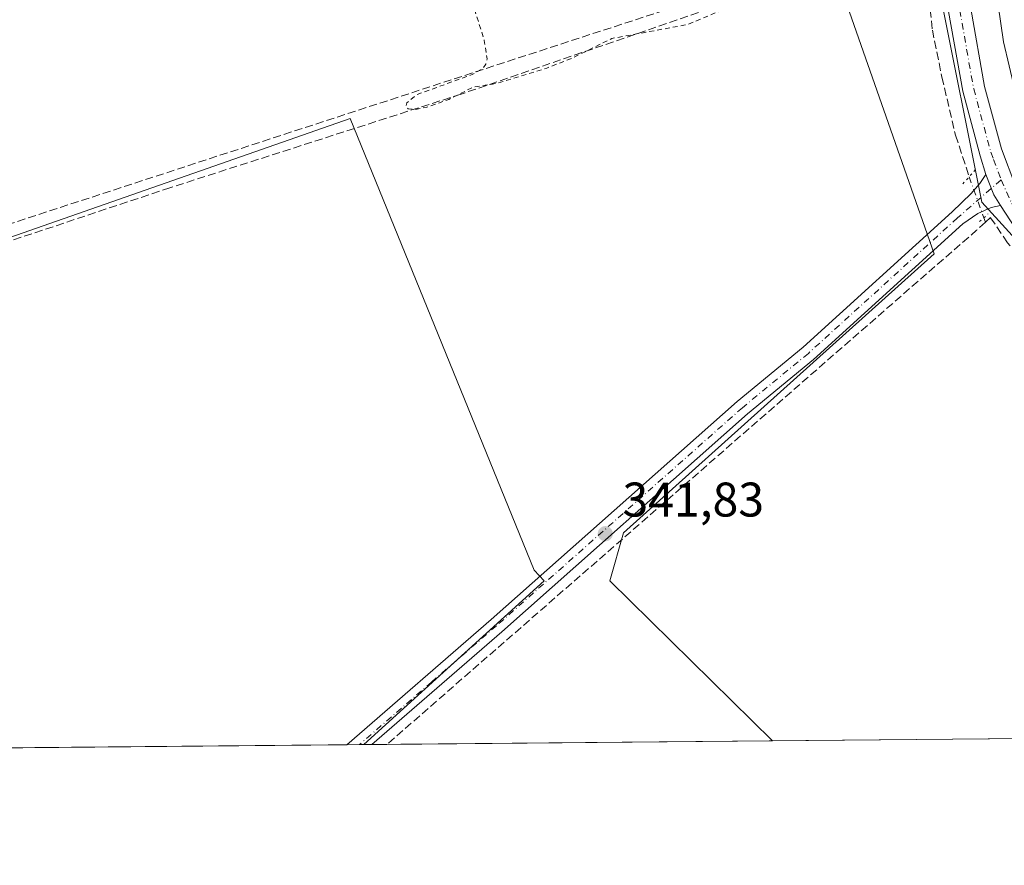
# Model space of a CAD drawing. Units: metres. Extents: x 563377 to 566826, y 4698648 to 4700993.
# Drawn here: x 566012 to 566215, y 4698648 to 4698822 of the extents above; entities that cross this region are included whole.
import ezdxf

# ---------------------------------------------------------------- set-up
doc = ezdxf.new("R2010")
doc.units = ezdxf.units.M
doc.header["$MEASUREMENT"] = 0
for name, pattern in [('DGN Style 2', [1.6480167562047852, 0.988810053722871, -0.6592067024819142]), ('DGN Style 3', [2.307223458686699, 1.648016756204785, -0.6592067024819142]), ('DGN Style 4', [2.6384748266838614, 1.318413404963828, -0.6592067024819142, 0.001648016756204785, -0.6592067024819142]), ('DGN Style 5', [1.1536117293433497, 0.4944050268614355, -0.6592067024819142])]:
    doc.linetypes.add(name, pattern=pattern)
for name, color, linetype, lineweight in [('Comarca CxS', 21, 'Continuous', 0), ('Comunidad Autónoma CxS', 142, 'Continuous', 0), ('Conducción de hidrocarburos lineal', 6, 'DGN Style 3', 0), ('Corriente artificial lineal', 4, 'DGN Style 3', 13), ('Corriente artificial lineal oculto', 135, 'DGN Style 4', 13), ('Cultivos herbáceos CxS', 92, 'Continuous', 0), ('Cultivos leñosos CxS', 92, 'Continuous', 0), ('Curva de nivel auxiliar', 30, 'DGN Style 2', 0), ('Curva de nivel normal', 30, 'Continuous', 0), ('Huerta CxS', 92, 'Continuous', 0), ('Matorral CxS', 135, 'Continuous', 0), ('Municipio CxS', 4, 'Continuous', 0), ('Pista no pavimentada Cxs', 111, 'Continuous', 0), ('Pista no pavimentada eje', 91, 'DGN Style 4', 0), ('Provincia CxS', 1, 'Continuous', 0), ('Puente lineal', 2, 'DGN Style 5', 0), ('Punto de cota en terreno', 7, 'Continuous', 0), ('Rótulo de punto de cota en terreno', 7, 'Continuous', 0)]:
    doc.layers.add(name, color=color, linetype=linetype, lineweight=lineweight)
doc.styles.add('Style-Arial', font='txt')

# ---------------------------------------------------------------- blocks, each defined once
blk = doc.blocks.new('*U10')
at = {"layer": 'Cultivos herbáceos CxS', "color": 92, "linetype": 'Continuous', "lineweight": 0}
blk.add_polyline3d([(566007.1864, 4698775.944, 342.5095000000001), (566080.2839000003, 4698801.494100001, 342.5270000000019), (566118.2030999997, 4698708.474099999, 341.8760000000038), (566120.2786999998, 4698706.2993, 341.8243999999977), (566083.0958000004, 4698672.5756, 341.6350999999996), (565789.4051999999, 4698669.8565, 341.6974999999948)], dxfattribs=at)
blk.add_polyline3d([(566337.5815000003, 4698674.9318, 340.5483999999997), (566167.2526000004, 4698673.354800001, 340.9572999999946), (566133.7585000005, 4698706.334899999, 341.2896000000038), (566136.5705000004, 4698716.176100001, 341.8350999999966), (566200.5604999998, 4698773.646500001, 342.4162000000069), (566179.8238000004, 4698832.894900001, 342.7312999999995), (566199.7424999997, 4698837.267100001, 343.0412999999971), (566201.6158999996, 4698827.900900001, 342.8068999999959), (566210.3355, 4698784.302100001, 342.6784000000043), (566231.8938999996, 4698760.588500001, 342.4214000000065), (566268.5428999999, 4698740.1077, 342.3690999999963), (566304.1139000002, 4698720.706499999, 342.5173999999971), (566325.6721000001, 4698702.382099999, 342.1781000000047), (566343.5459000003, 4698685.358899999, 341.9863000000041)], close=True, dxfattribs=at)
blk = doc.blocks.new('5PATER')
at = {"layer": 'Huerta CxS', "linetype": 'Continuous', "lineweight": 0}
h = blk.add_hatch(color=51, dxfattribs=at)
edge = h.paths.add_edge_path()
edge.add_ellipse((0, 0), major_axis=(-0.1095731443231308, -0.1110710700762829), ratio=0.9994222409660322, start_angle=0, end_angle=360)

msp = doc.modelspace()

# ---------------------------------------------------------------- linework, layer by layer
at = {"layer": 'Comarca CxS', "color": 21, "linetype": 'Continuous', "lineweight": 0, "flags": 128}
msp.add_lwpolyline([(566825.5900004988, 4698679.449982987), (563398.4500004739, 4698647.719982988), (563377.4800004758, 4700960.879982964), (564459.6310999999, 4700970.9056), (564688.9132103086, 4700973.029725487), (566803.4800005007, 4700992.619982965)], close=True, dxfattribs=at)
at = {"layer": 'Comunidad Autónoma CxS', "color": 142, "linetype": 'Continuous', "lineweight": 0, "flags": 128}
msp.add_lwpolyline([(566825.5900004988, 4698679.449982987), (563398.4500004739, 4698647.719982988), (563377.4800004758, 4700960.879982964), (564459.6310999999, 4700970.9056), (564688.9132103086, 4700973.029725487), (566803.4800005007, 4700992.619982965)], close=True, dxfattribs=at)
at = {"layer": 'Conducción de hidrocarburos lineal', "color": 6, "linetype": 'DGN Style 3', "lineweight": 0}
msp.add_polyline3d([(566821.4906000001, 4699108.3332, 358.1208000000042), (566810.0883999999, 4699103.6612, 363.2614999999932), (566799.659, 4699120.808, 364.2329000000027), (566720.3530000001, 4699091.113500001, 355.1548999999941), (566660.0946000004, 4699044.183800001, 352.8199000000022), (566644.1023000004, 4699021.774, 344.8825999999972), (566626.0116999998, 4698997.4801, 343.0396000000038), (566537.8751999997, 4698958.692500001, 343.6411999999983), (566243.5970000001, 4698862.620999999, 343.7029999999941), (566200.1670000004, 4698856.759500001, 342.9689999999973), (566193.2478, 4698839.535499999, 343.4257999999973), (565899.2424999997, 4698743.583799999, 342.4661999999953), (565881.1381000001, 4698734.273700001, 342.0954000000056), (565813.5461999997, 4698670.08, 341.5546999999933)], dxfattribs=at)
at = {"layer": 'Corriente artificial lineal', "color": 4, "linetype": 'DGN Style 3', "lineweight": 13, "extrusion": (0.3598457262375732, -0.4200584838875996, 0.833103789105898), "elevation": -1769728.42472244, "flags": 128}
msp.add_lwpolyline([(3486927.360372107, 2666182.466336175), (3486924.899380528, 2666182.38299029), (3486763.832915682, 2666180.654421959)], dxfattribs=at)
at = {"layer": 'Corriente artificial lineal', "color": 4, "linetype": 'DGN Style 3', "lineweight": 13, "extrusion": (0.0136598051534425, -0.03824916087132463, 0.9991748652842553), "elevation": -171647.7738089508, "flags": 128}
msp.add_lwpolyline([(2113535.66817568, 4231151.396718703), (2113535.66817568, 4231150.443871763)], dxfattribs=at)
at = {"layer": 'Corriente artificial lineal', "color": 4, "linetype": 'DGN Style 3', "lineweight": 13}
for points in [[(566197.8201000001, 4698839.050100001, 342.8117999999959), (566103.1300999997, 4698806.530099999, 342.5316000000021), (566043.2100999998, 4698787.2501, 342.5899000000064), (565921.2500999998, 4698746.610099999, 342.3111999999965), (565900.3125999998, 4698741.3057, 342.4149999999936)], [(566197.8201000001, 4698839.050100001, 342.8117999999959), (566199.0601000004, 4698834.130100001, 342.8239000000031), (566199.4600999998, 4698826.210100001, 342.5758999999962), (566200.1801000005, 4698819.7301, 342.4970999999932), (566202.1401000004, 4698810.050100001, 342.4783000000025), (566204.9401000004, 4698798.050100001, 342.482600000003), (566207.7538000002, 4698789.5163, 342.540399999998)], [(566346.2186000004, 4698675.011700001, 341.1229000000022), (566329.3800999997, 4698693.4901, 341.5966999999946), (566306.8201000001, 4698711.3301, 341.9535999999935), (566246.9401000004, 4698749.2501, 342.1880999999994), (566228.8201000001, 4698761.170100001, 342.2939000000042), (566224.3997999998, 4698764.835700001, 342.3273999999947), (566219.3676000005, 4698771.922700001, 342.4357000000018), (566215.6634000001, 4698775.8914, 342.4376000000047), (566212.1445000004, 4698781.103700001, 342.6294999999955), (566211.0970999999, 4698780.1538, 342.5736000000034)]]:
    msp.add_polyline3d(points, dxfattribs=at)
at = {"layer": 'Corriente artificial lineal oculto', "color": 135, "linetype": 'DGN Style 4', "lineweight": 13, "extrusion": (-0.002689671249066653, 0.00753216493960174, 0.9999680155684454), "elevation": 34211.67438088862, "flags": 128}
msp.add_lwpolyline([(566206.6269600226, 4698665.11609527), (566209.6502424796, 4698656.64995511)], dxfattribs=at)
at = {"layer": 'Cultivos herbáceos CxS', "color": 92, "linetype": 'Continuous', "lineweight": 0, "extrusion": (0.002400438291243551, 2.222461021841764e-05, 0.9999971186968873), "elevation": 1804.432053839738, "flags": 128}
msp.add_lwpolyline([(566335.13228421, 4698674.892757618), (566164.8029933983, 4698673.315757616)], dxfattribs=at)
at = {"layer": 'Cultivos herbáceos CxS', "color": 92, "linetype": 'Continuous', "lineweight": 0, "extrusion": (-0.000141145376047671, -1.306905822076847e-06, 0.9999999900381373), "elevation": 255.6852483991601, "flags": 128}
msp.add_lwpolyline([(566079.6969942502, 4698672.54403817), (565923.8426926966, 4698671.10093817)], dxfattribs=at)
at = {"layer": 'Cultivos herbáceos CxS', "color": 92, "linetype": 'Continuous', "lineweight": 0, "extrusion": (0.02969044260520629, 0.0002738799339280231, 0.9995591041092511), "elevation": 18435.60244938748, "flags": 128}
msp.add_lwpolyline([(4693251.059367185, -609120.435859468), (4693251.059367185, -609117.8762220878)], dxfattribs=at)
at = {"layer": 'Cultivos herbáceos CxS', "color": 92, "linetype": 'Continuous', "lineweight": 0, "extrusion": (0.01630446671329787, 0.0001514118226847162, 0.9998670618835562), "elevation": 10282.70725496015, "flags": 128}
msp.add_lwpolyline([(4693213.265312808, -609604.5210169137), (4693213.265312808, -609603.6378614344)], dxfattribs=at)
at = {"layer": 'Cultivos herbáceos CxS', "color": 92, "linetype": 'Continuous', "lineweight": 0}
for points in [[(566199.7424999997, 4698837.267100001, 343.0412999999971), (566179.8238000004, 4698832.894900001, 342.7312999999995), (566200.5604999998, 4698773.646500001, 342.4162000000069), (566136.5705000004, 4698716.176100001, 341.8350999999966), (566133.7585000005, 4698706.334899999, 341.2896000000038), (566167.2525000004, 4698673.354900001, 340.9572999999946)], [(566199.7424999997, 4698837.267100001, 343.0412999999971), (566201.6158999996, 4698827.900900001, 342.8068999999959), (566210.3355, 4698784.302100001, 342.6784000000043), (566231.8938999996, 4698760.588500001, 342.4214000000065), (566268.5428999999, 4698740.1077, 342.3690999999963), (566304.1139000002, 4698720.706499999, 342.5173999999971), (566325.6721000001, 4698702.382099999, 342.1781000000047), (566343.5459000003, 4698685.358899999, 341.9863000000041)], [(566007.1864, 4698775.944, 342.5095000000001), (566080.2839000003, 4698801.494100001, 342.5270000000019), (566118.2030999997, 4698708.474099999, 341.8760000000038), (566120.2786999998, 4698706.2993, 341.8243999999977), (566083.0959999999, 4698672.575800001, 341.6350999999996)]]:
    msp.add_polyline3d(points, dxfattribs=at)
at = {"layer": 'Cultivos leñosos CxS', "color": 92, "linetype": 'Continuous', "lineweight": 0, "extrusion": (0.009972966828237928, 9.232573961517522e-05, 0.9999502644674887), "elevation": 6420.954465778592, "flags": 128}
msp.add_lwpolyline([(566053.2110360725, 4698672.018206471), (566051.536652789, 4698672.002706471)], dxfattribs=at)
at = {"layer": 'Cultivos leñosos CxS', "color": 92, "linetype": 'Continuous', "lineweight": 0, "extrusion": (0.01506110153567921, 0.0001395082765631782, 0.9998865654452872), "elevation": 9522.943564251707, "flags": 128}
msp.add_lwpolyline([(566018.5372388063, 4698671.337094638), (566015.4168848199, 4698671.308194639)], dxfattribs=at)
at = {"layer": 'Cultivos leñosos CxS', "color": 92, "linetype": 'Continuous', "lineweight": 0, "extrusion": (0.007737016601748357, 7.16353416156437e-05, 0.999970066273227), "elevation": 5057.98359751405, "flags": 128}
msp.add_lwpolyline([(566147.6685644906, 4698673.004425525), (566068.3036886005, 4698672.269625521)], dxfattribs=at)
at = {"layer": 'Cultivos leñosos CxS', "color": 92, "linetype": 'Continuous', "lineweight": 0}
for points in [[(566199.7424999997, 4698837.267100001, 343.0412999999971), (566179.8238000004, 4698832.894900001, 342.7312999999995), (566200.5604999998, 4698773.646500001, 342.4162000000069), (566136.5705000004, 4698716.176100001, 341.8350999999966), (566133.7585000005, 4698706.334899999, 341.2896000000038), (566167.2525000004, 4698673.354900001, 340.9572999999946)], [(566179.8238000004, 4698832.894900001, 342.7312999999995), (566200.5604999998, 4698773.646500001, 342.4162000000069), (566136.5705000004, 4698716.176100001, 341.8350999999966), (566133.7585000005, 4698706.334899999, 341.2896000000038), (566167.2526000004, 4698673.354800001, 340.9572999999946), (566083.0958000004, 4698672.5756, 341.6350999999996), (566120.2786999998, 4698706.2993, 341.8243999999977), (566118.2030999997, 4698708.474099999, 341.8760000000038), (566080.2839000003, 4698801.494100001, 342.5270000000019), (566007.1864, 4698775.944, 342.5095000000001)], [(566007.1864, 4698775.944, 342.5095000000001), (566080.2839000003, 4698801.494100001, 342.5270000000019), (566118.2030999997, 4698708.474099999, 341.8760000000038), (566120.2786999998, 4698706.2993, 341.8243999999977), (566083.0959999999, 4698672.575800001, 341.6350999999996)]]:
    msp.add_polyline3d(points, dxfattribs=at)
at = {"layer": 'Curva de nivel auxiliar', "color": 30, "linetype": 'DGN Style 2', "lineweight": 0, "elevation": 342.5, "flags": 128}
msp.add_lwpolyline([(566194.6900000004, 4698834.700099999), (566194.6100000005, 4698834.7301), (566193.1299999999, 4698834.870100001), (566191, 4698834.460100001), (566187.2999999998, 4698833.140100001), (566182.2999999998, 4698832.370100001), (566179.0999999996, 4698831.3301), (566169.1900000004, 4698827.030099999), (566162.9900000002, 4698824.8301), (566156.4299999997, 4698823.6501), (566149.75, 4698820.840100001), (566134.1699999999, 4698817.9801), (566126.04, 4698813.950099999), (566120.8099999996, 4698811.890100001), (566110.5800000001, 4698808.7501), (566105.5700000003, 4698807.950099999), (566100.5999999996, 4698805.420100001), (566096.0700000003, 4698803.850099999), (566093.5899999999, 4698803.3301), (566092.2199999997, 4698803.5101), (566091.8300000001, 4698804.0101), (566091.9900000002, 4698804.710100001), (566094.04, 4698806.4301), (566105.5499999998, 4698810.610099999), (566107.5899999999, 4698811.770099999), (566108.2199999997, 4698812.670100001), (566108.5, 4698813.8101), (566107.9199999999, 4698817.590100001), (566098, 4698849.2601), (566093.1399999997, 4698862.670100001), (566090.3399999999, 4698871.670100001), (566085.1799999997, 4698886.370100001), (566083.6100000005, 4698893.460100001), (566081.6799999997, 4698897.8301), (566078.6399999997, 4698907.5601), (566072.1500000004, 4698924.7401), (566070.7300000004, 4698926.0701), (566068.6100000005, 4698926.4101), (566064.2800000003, 4698925.9301), (566056.3600000005, 4698924.140100001), (566042.2000000002, 4698917.7301), (566028.1500000004, 4698904.860099999), (566024.1799999997, 4698902.7301), (566019.8200000003, 4698899.6501), (566011.9400000004, 4698896.030099999), (566004.9500000002, 4698894.3301), (566002.0300000003, 4698893.290100001), (565999.9900000002, 4698892.120100001), (565997.6799999997, 4698889.8301), (565996.2400000002, 4698888.9901), (565989.2599999999, 4698887.470100001), (565984.25, 4698885.600099999), (565978.7199999997, 4698882.210100001), (565973.6100000005, 4698877.5101), (565971.29, 4698877.2401), (565965.6799999997, 4698879.120100001), (565962.4299999997, 4698878.880100001), (565947.2300000004, 4698874.9101), (565936.04, 4698869.940099999), (565930.2300000004, 4698866.280099999), (565921.2999999998, 4698858.690099999), (565906.1600000003, 4698843.2401), (565903.29, 4698839.550100001), (565901.0800000001, 4698835.5601), (565897.1500000004, 4698823.030099999), (565893.4000000004, 4698813.7301), (565892.2199999997, 4698808.600099999), (565891.4299999997, 4698795.610099999), (565892.4100000003, 4698785.360099999), (565892.7300000004, 4698770.390100001), (565893.0800000001, 4698768.450099999), (565894.5099999999, 4698764.4901), (565895.5199999996, 4698754.670100001), (565897.9100000003, 4698745.6801), (565897.6399999997, 4698744.8301), (565896.6900000004, 4698744.190099999), (565890.8399999999, 4698744.370100001), (565889.1399999997, 4698745.390100001), (565888.4600000001, 4698746.720100001), (565888.9299999997, 4698752.7601), (565886.2100000001, 4698767.610099999), (565885.2599999999, 4698770.8101), (565885.4400000004, 4698782.600099999), (565884.6100000005, 4698787.920100001), (565883.5599999996, 4698790.9801), (565882.0499999998, 4698792.9801), (565879.1699999999, 4698793.9901), (565878.0099999999, 4698794.7501), (565876.54, 4698796.370100001), (565874.4900000002, 4698799.8301), (565872.25, 4698801.3201), (565870.4900000002, 4698804.7301), (565869.8799999999, 4698807.6801), (565868.9299999997, 4698807.5601), (565867.5599999996, 4698806.770099999), (565862.9500000002, 4698802.860099999), (565865.4299999997, 4698806.620100001), (565866.7400000002, 4698808.0001), (565873.0499999998, 4698811.970100001), (565883.5899999999, 4698821.590100001), (565885.6100000005, 4698823.030099999), (565887.6399999997, 4698823.9001), (565888.6900000004, 4698825.0001), (565889.4000000004, 4698826.6501), (565889.8600000005, 4698829.130100001), (565889.2199999997, 4698838.0701), (565890.75, 4698846.920100001), (565890.7000000002, 4698850.300100001), (565890.1699999999, 4698852.9101), (565889.6500000004, 4698853.120100001), (565889.0599999996, 4698852.290100001), (565888, 4698847.9101), (565887.0499999998, 4698841.720100001), (565886.7699999996, 4698831.790100001), (565885.6200000001, 4698828.270099999), (565883.8700000001, 4698826.4001), (565873.25, 4698817.350099999), (565869.7400000002, 4698815.9001), (565867.9199999999, 4698815.840100001), (565866.3099999996, 4698816.370100001), (565864.8300000001, 4698818.1801), (565861.9500000002, 4698824.030099999), (565861.5899999999, 4698826.6801), (565861.5999999996, 4698834.340100001), (565861.0499999998, 4698837.4901), (565860.3799999999, 4698839.0801), (565859.2300000004, 4698840.030099999), (565857.1900000004, 4698840.380100001), (565855.5599999996, 4698839.960100001), (565855.4199999999, 4698839.892200001)], dxfattribs=at)
at = {"layer": 'Curva de nivel normal', "color": 30, "linetype": 'Continuous', "lineweight": 0, "elevation": 340, "flags": 128}
msp.add_lwpolyline([(566213.1399999997, 4698828.6601), (566214.8099999996, 4698817.3301), (566218.29, 4698802.4801), (566222.8399999999, 4698790.020099999), (566229.3899999997, 4698779.9101), (566236.4299999997, 4698773.1601), (566246.7400000002, 4698767.4101), (566260.2999999998, 4698761.020099999), (566280.25, 4698749.770099999), (566297.6900000004, 4698737.550100001), (566304.2100000001, 4698731.7401), (566309.5, 4698727.700099999), (566318.5199999996, 4698722.380100001), (566330.0899999999, 4698712.950099999), (566351.29, 4698690.8201), (566365.0277000006, 4698675.185900001)], dxfattribs=at)
at = {"layer": 'Matorral CxS', "color": 135, "linetype": 'Continuous', "lineweight": 0}
for points in [[(566199.7424999997, 4698837.267100001, 343.0412999999971), (566201.6158999996, 4698827.900900001, 342.8068999999959), (566210.3355, 4698784.302100001, 342.6784000000043), (566231.8938999996, 4698760.588500001, 342.4214000000065), (566268.5428999999, 4698740.1077, 342.3690999999963), (566304.1139000002, 4698720.706499999, 342.5173999999971), (566325.6721000001, 4698702.382099999, 342.1781000000047), (566343.5459000003, 4698685.358899999, 341.9863000000041)], [(566231.8938999996, 4698760.588500001, 342.4214000000065), (566210.3355, 4698784.302100001, 342.6784000000043), (566201.6158999996, 4698827.900900001, 342.8068999999959)]]:
    msp.add_polyline3d(points, dxfattribs=at)
at = {"layer": 'Municipio CxS', "color": 4, "linetype": 'Continuous', "lineweight": 0, "flags": 128}
msp.add_lwpolyline([(566825.5900004988, 4698679.449982987), (563398.4500004739, 4698647.719982988), (563377.4800004758, 4700960.879982964), (564459.6310999999, 4700970.9056), (564688.9132103086, 4700973.029725487), (566803.4800005007, 4700992.619982965)], close=True, dxfattribs=at)
at = {"layer": 'Pista no pavimentada Cxs', "color": 111, "linetype": 'Continuous', "lineweight": 0, "extrusion": (-0.2646627863478902, -0.1645074255475634, 0.950205723231703), "elevation": -922514.8514642154, "flags": 128}
msp.add_lwpolyline([(-3691786.539174132, 2814044.148604957), (-3691789.15306335, 2814044.153418462), (-3691793.524623758, 2814044.980378437)], dxfattribs=at)
msp.add_lwpolyline([(-3691786.539174132, 2814044.148604957), (-3691789.15306335, 2814044.153418462), (-3691793.524623758, 2814044.980378437)], dxfattribs=at)
at = {"layer": 'Pista no pavimentada Cxs', "color": 111, "linetype": 'Continuous', "lineweight": 0, "extrusion": (0.0333855205151279, 0.0003067262474813345, 0.9994425010669414), "elevation": 20681.71404030204, "flags": 128}
msp.add_lwpolyline([(4693273.669970639, -608876.6087419135), (4693273.669970639, -608871.4899723055)], dxfattribs=at)
at = {"layer": 'Pista no pavimentada Cxs', "color": 111, "linetype": 'Continuous', "lineweight": 0}
for points in [[(566211.1908999998, 4698789.9507, 343.1024999999936), (566210.0100999996, 4698793.840100001, 343.3764999999985), (566206.4200999998, 4698807.120100001, 343.1447000000044), (566203.5000999998, 4698823.5601, 343.3390999999974), (566202.2200999996, 4698841.7601, 343.4122000000062), (566204.0201000003, 4698846.600099999, 343.2641000000003), (566208.3601000002, 4698853.440099999, 343.3444000000018), (566209.6201, 4698856.6501, 343.3016000000061), (566211.8800999997, 4698874.450099999, 343.4755000000005), (566211.9901000002, 4698884.3201, 343.5482999999949), (566210.6801000005, 4698897.360099999, 343.5951000000059), (566208.5601000004, 4698907.780099999, 343.5583000000042), (566206.2301000003, 4698916.340100001, 343.6113999999943), (566199.2001, 4698938.2601, 343.6128999999929), (566194.4600999998, 4698951.8201, 343.7115999999951), (566189.5500999996, 4698968.110099999, 343.9833999999973), (566184.5601000004, 4698981.7501, 344.0397999999986), (566180.4254999999, 4698990.144500001, 344.0748000000021)], [(566218.4401000004, 4698777.0601, 342.7547999999952), (566214.2072999999, 4698783.6007, 342.8432999999932), (566212.8312999997, 4698785.823100001, 342.8448000000063), (566211.1908999998, 4698789.9507, 343.1024999999936), (566210.0100999996, 4698793.840100001, 343.3764999999985), (566206.4200999998, 4698807.120100001, 343.1447000000044), (566203.5000999998, 4698823.5601, 343.3390999999974)], [(566208.1001000004, 4698824.130100001, 342.8340000000026), (566210.9401000004, 4698808.130100001, 343), (566214.4200999998, 4698795.2501, 342.8349000000017), (566217.3324999996, 4698787.411900001, 343.0239000000001)], [(566208.1001000004, 4698824.130100001, 342.8340000000026), (566210.9401000004, 4698808.130100001, 343), (566214.4200999998, 4698795.2501, 342.8349000000017), (566217.3324999996, 4698787.411900001, 343.0239000000001), (566222.0601000004, 4698779.970100001, 342.8653000000049), (566226.1401000004, 4698775.7301, 342.5801999999967), (566235.8601000002, 4698766.9301, 342.6239999999962), (566249.1001000004, 4698758.530099999, 342.6836000000039), (566265.1801000005, 4698749.4901, 342.823000000004), (566296.5401, 4698730.9301, 342.7226999999984), (566320.0201000003, 4698713.7301, 342.4734999999928), (566334.7001, 4698701.890100001, 342.153999999995), (566346.5401, 4698688.450099999, 342.2290000000066), (566356.9001000002, 4698676.050100001, 342.1212999999989), (566357.7811000004, 4698675.118899999, 342.0951000000059)], [(566079.6544000005, 4698672.5438, 341.8344999999972), (566109.3400999998, 4698698.3101, 341.7847000000039), (566159.9700999996, 4698743.220100001, 342.0553000000073), (566173.5601000004, 4698754.4101, 342.4189999999944), (566204.2200999996, 4698782.270099999, 342.5807000000059), (566208.1747000003, 4698786.0877, 343.004700000005), (566209.9738999996, 4698788.0987, 343.0883000000031), (566211.1908999998, 4698789.9507, 343.1024999999936)], [(566214.2072999999, 4698783.6007, 342.8432999999932), (566212.2493000003, 4698783.177300001, 342.7571000000025), (566209.5401, 4698781.970100001, 342.652900000001), (566206.4600999998, 4698779.8101, 342.5237999999954), (566175.7301000003, 4698751.890100001, 342.2853999999934), (566162.1300999997, 4698740.690099999, 342.1264999999985), (566111.5301000001, 4698695.8101, 341.601800000004), (566084.7701000003, 4698672.5908, 341.6635999999999)], [(566351.6982000005, 4698675.0625, 341.8555000000051), (566343.0301000001, 4698685.440099999, 341.9777000000031), (566331.4901000002, 4698698.540100001, 342.2468999999983), (566317.2001, 4698710.0701, 342.289300000004), (566293.9901000002, 4698727.0701, 342.6334999999963), (566262.8701, 4698745.4901, 342.6027000000031), (566246.7200999996, 4698754.5701, 342.5718999999954), (566233.0500999996, 4698763.2401, 343.0301999999938), (566222.9200999998, 4698772.4101, 342.8028999999952), (566218.4401000004, 4698777.0601, 342.7547999999952), (566214.2072999999, 4698783.6007, 342.8432999999932)]]:
    msp.add_polyline3d(points, dxfattribs=at)
msp.add_polyline3d([(566214.2072999999, 4698783.6007, 342.8432999999932), (566212.2493000003, 4698783.177300001, 342.7571000000025), (566209.5401, 4698781.970100001, 342.652900000001), (566206.4600999998, 4698779.8101, 342.5237999999954), (566175.7301000003, 4698751.890100001, 342.2853999999934), (566162.1300999997, 4698740.690099999, 342.1264999999985), (566111.5301000001, 4698695.8101, 341.601800000004), (566084.7701000003, 4698672.590100001, 341.6634999999951), (566079.6542999997, 4698672.5438, 341.8344999999972), (566109.3400999998, 4698698.3101, 341.7847000000039), (566159.9700999996, 4698743.220100001, 342.0553000000073), (566173.5601000004, 4698754.4101, 342.4189999999944), (566204.2200999996, 4698782.270099999, 342.5807000000059), (566208.1747000003, 4698786.0877, 343.004700000005), (566209.9738999996, 4698788.0987, 343.0883000000031), (566211.1908999998, 4698789.9507, 343.1024999999936), (566212.8312999997, 4698785.823100001, 342.8448000000063)], close=True, dxfattribs=at)
at = {"layer": 'Pista no pavimentada eje', "color": 91, "linetype": 'DGN Style 4', "lineweight": 0}
for points in [[(566205.8000999996, 4698823.845100001, 343.1462000000029), (566208.6801000005, 4698807.6251, 343.0068000000028), (566212.2150999998, 4698794.545100001, 343.047000000006), (566212.7651000004, 4698793.0701, 342.9756999999955), (566214.3252999998, 4698788.8705, 342.9281999999948)], [(566214.3252999998, 4698788.8705, 342.9281999999948), (566205.3400999998, 4698781.040100001, 342.5666000000056), (566174.6451000003, 4698753.1501, 342.3414000000048), (566161.0500999996, 4698741.9551, 342.1119000000036), (566110.4351000004, 4698697.0601, 341.7445000000007), (566097.0551000005, 4698685.450099999, 341.7212), (566082.2128, 4698672.567500001, 341.7825000000012)], [(566214.3252999998, 4698788.8705, 342.9281999999948), (566216.5450999998, 4698784.040100001, 342.9492999999929), (566220.2500999998, 4698778.515100001, 342.8579000000027), (566224.5301000001, 4698774.0701, 342.7828000000009), (566234.4550999999, 4698765.085100001, 342.8488999999972), (566247.9101, 4698756.550100001, 342.7644), (566264.0251000002, 4698747.4901, 342.804999999993), (566295.2651000004, 4698729.0001, 342.7342999999965), (566318.6101000002, 4698711.9001, 342.4832000000025), (566333.0950999996, 4698700.215100001, 342.3475999999937), (566344.7851, 4698686.9451, 342.2225999999937), (566349.1201, 4698681.755100001, 342.1708999999973), (566354.7336999997, 4698675.090600001, 342.0415999999968)]]:
    msp.add_polyline3d(points, dxfattribs=at)
at = {"layer": 'Provincia CxS', "color": 1, "linetype": 'Continuous', "lineweight": 0, "flags": 128}
msp.add_lwpolyline([(566825.5900004988, 4698679.449982987), (563398.4500004739, 4698647.719982988), (563377.4800004758, 4700960.879982964), (564459.6310999999, 4700970.9056), (564688.9132103086, 4700973.029725487), (566803.4800005007, 4700992.619982965)], close=True, dxfattribs=at)
at = {"layer": 'Puente lineal', "color": 2, "linetype": 'DGN Style 5', "lineweight": 0, "extrusion": (-0.06096866864994619, -0.06814656293589512, 0.99581065841006), "elevation": -354385.4012814701, "flags": 128}
msp.add_lwpolyline([(-2711022.736201993, 3863154.857183166), (-2711022.736201993, 3863158.874058681)], dxfattribs=at)
at = {"layer": 'Puente lineal', "color": 2, "linetype": 'DGN Style 5', "lineweight": 0, "extrusion": (0.07620008060280964, -0.1639363430919807, 0.9835234736038351), "elevation": -726818.716281657, "flags": 128}
msp.add_lwpolyline([(2494018.407636311, 3956101.175792237), (2494019.564461559, 3956101.501048617), (2494020.666351828, 3956101.888258594)], dxfattribs=at)

# ---------------------------------------------------------------- block references
at = {"layer": 'Cultivos herbáceos CxS', "color": 92, "linetype": 'Continuous', "lineweight": 0}
msp.add_blockref('*U10', (0, 0), dxfattribs=at)
at = {"layer": 'Punto de cota en terreno', "color": 7, "linetype": 'Continuous', "lineweight": 0, "xscale": 10, "yscale": 10, "zscale": 10}
msp.add_blockref('5PATER', (566132.8399999999, 4698716.01, 341.8300000000018), dxfattribs=at)

# ---------------------------------------------------------------- texts
at = {"layer": 'Rótulo de punto de cota en terreno', "color": 7, "linetype": 'Continuous', "lineweight": 0, "style": 'Style-Arial'}
msp.add_text('341,83', height=7.000000000000002, dxfattribs=at).set_placement((566136.3678000001, 4698719.537799999))

doc.saveas('drawing.dxf')
